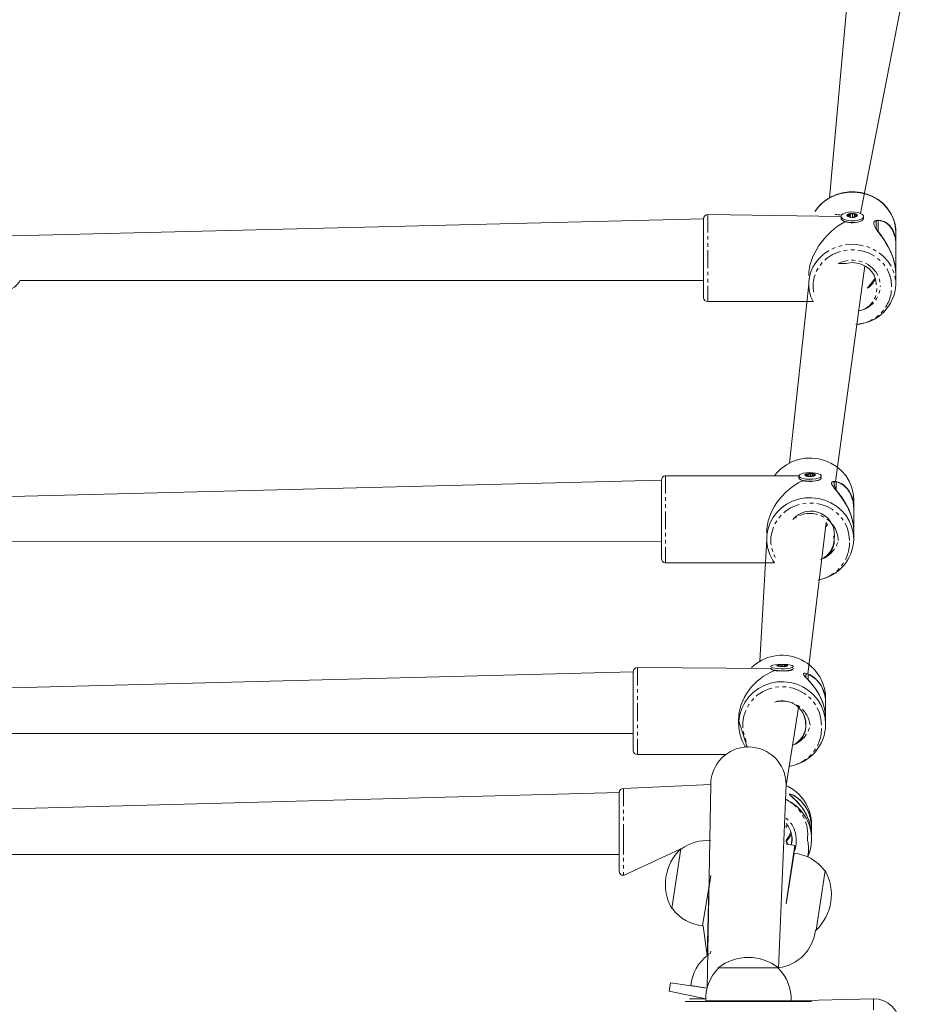
# Model space of a CAD drawing. Units: millimetres. Extents: x -5308 to 8716, y -5991 to 8165.
# Drawn here: x 3059 to 3377, y 3154 to 3505 of the extents above; entities that cross this region are included whole.
import ezdxf

# ---------------------------------------------------------------- set-up
doc = ezdxf.new("R2010")
doc.units = ezdxf.units.MM
doc.linetypes.add('PHANTOM', pattern=[12.7, 6.35, -1.27, 1.27, -1.27, 1.27, -1.27])

# ---------------------------------------------------------------- blocks, each defined once
blk = doc.blocks.new('T920.1')
at = {"color": 7, "linetype": 'Continuous', "lineweight": 18}
for p, q in [((3358.37, 3435.72), (3376.77, 3530.06)), ((3354.9, 3525.32), (3347.27, 3441.27)), ((3351.4, 3434.66), (3303.9, 3435.28)), ((3351.4, 3434.66), (3351.4, 3434.02)), ((3354.15, 3434.67), (3354.15, 3435.35)), ((3354.63, 3434.43), (3354.63, 3434.44)), ((3356.16, 3435.56), (3356.16, 3434.47)), ((3356.67, 3434.61), (3356.65, 3434.49)), ((3359.4, 3434.02), (3359.4, 3434.66)), ((3302.4, 3433.78), (3056.14, 3427.78)), ((3302.4, 3405.78), (3302.4, 3433.78)), ((3351.79, 3433.33), (3351.87, 3433.27)), ((3358.68, 3433.07), (3359.01, 3433.33)), ((3363.88, 3432.78), (3363.88, 3430.23)), ((3364.38, 3433.28), (3364.88, 3433.21)), ((3364.38, 3433.28), (3364.38, 3433.28)), ((3370.9, 3425.12), (3370.9, 3429.08)), ((3370.9, 3414.68), (3370.9, 3424.91)), ((3349.46, 3340.17), (3359.81, 3417.03)), ((3370.9, 3410.48), (3370.9, 3414.44)), ((3058.86, 3411.78), (3302.4, 3411.78)), ((3339.9, 3410.48), (3333.09, 3346.74)), ((3339.9, 3410.48), (3339.9, 3410.48)), ((3303.9, 3404.28), (3341.45, 3404.28)), ((3287.4, 3340.73), (3048.8, 3334.73)), ((3287.4, 3312.73), (3287.4, 3340.73)), ((3336.4, 3342.18), (3288.9, 3342.23)), ((3336.4, 3342.18), (3336.4, 3341.51)), ((3336.6, 3341.13), (3336.83, 3340.92)), ((3339.15, 3342.28), (3339.15, 3342.8)), ((3339.63, 3342.1), (3339.63, 3342.11)), ((3341.16, 3342.96), (3341.16, 3342.13)), ((3341.67, 3342.24), (3341.65, 3342.15)), ((3343.82, 3340.8), (3344.19, 3341.13)), ((3344.4, 3341.51), (3344.4, 3341.51)), ((3348.88, 3339.68), (3349.58, 3337.1)), ((3355.9, 3330.78), (3355.9, 3333.79)), ((3355.9, 3322.85), (3355.9, 3330.62)), ((3339.55, 3271.62), (3346.1, 3325.62)), ((3355.9, 3319.67), (3355.9, 3322.67)), ((3051.55, 3318.82), (3287.4, 3318.73)), ((3324.9, 3319.67), (3322.5, 3276.15)), ((3324.9, 3319.67), (3324.9, 3319.67)), ((3288.9, 3311.23), (3327.67, 3311.23)), ((3326.4, 3273.58), (3278.9, 3273.89)), ((3326.4, 3273.58), (3326.4, 3273.58)), ((3326.48, 3273.42), (3326.5, 3273.4)), ((3329.15, 3274.46), (3329.15, 3274.81)), ((3329.63, 3274.34), (3329.63, 3274.35)), ((3331.16, 3274.91), (3331.16, 3274.36)), ((3331.67, 3274.43), (3331.65, 3274.37)), ((3333.92, 3273.04), (3334.31, 3273.42)), ((3334.4, 3273.58), (3334.4, 3273.58)), ((3277.4, 3272.39), (3042.63, 3266.39)), ((3277.4, 3244.39), (3277.4, 3272.39)), ((3338.88, 3271.16), (3338.88, 3270.37)), ((3345.9, 3261.08), (3345.9, 3263.08)), ((3331.8, 3231.94), (3336.22, 3259.74)), ((3345.9, 3255.82), (3345.9, 3260.98)), ((3314.9, 3255.3), (3314.9, 3253.71)), ((3314.9, 3255.3), (3317.92, 3245.6)), ((3345.9, 3253.71), (3345.9, 3255.7)), ((3045.38, 3250.39), (3277.4, 3250.39)), ((3278.9, 3242.89), (3310.27, 3242.89)), ((3305, 3232.24), (3273.9, 3230.87)), ((3305, 3232.24), (3303.65, 3159.64)), ((3329.14, 3166.71), (3331.8, 3232.24)), ((3272.4, 3229.37), (3046.45, 3223.37)), ((3272.4, 3213.86), (3272.4, 3229.37)), ((3331.8, 3216.8), (3331.84, 3217.09)), ((3340.9, 3216.83), (3340.9, 3217.91)), ((3340.9, 3213.97), (3340.9, 3216.76)), ((3272.4, 3201.37), (3272.4, 3213.86)), ((3340.9, 3212.84), (3340.9, 3213.92)), ((3331.95, 3211.01), (3334.91, 3210.56)), ((3331.95, 3211.01), (3331.95, 3211.01)), ((3334.91, 3210.56), (3331.95, 3190.79)), ((3046.7, 3207.37), (3272.4, 3207.37)), ((3273.9, 3199.87), (3294.28, 3209.33)), ((3294.28, 3209.33), (3291.21, 3188.87)), ((3294.51, 3209.29), (3294.28, 3209.33)), ((3331.8, 3189.8), (3334.69, 3207.75)), ((3334.69, 3207.75), (3334.49, 3207.77)), ((3305, 3199.88), (3302.1, 3181.93)), ((3304.26, 3194.94), (3305, 3199.88)), ((3342.51, 3180.35), (3345.58, 3200.81)), ((3345.7, 3201.61), (3345.47, 3201.64)), ((3345.58, 3200.81), (3345.7, 3201.61)), ((3304.26, 3194.94), (3303.74, 3171.25)), ((3291.21, 3188.87), (3291.09, 3188.07)), ((3331.95, 3190.79), (3331.8, 3189.8)), ((3291.09, 3188.07), (3291.33, 3188.04)), ((3302.1, 3181.93), (3302.3, 3181.92)), ((3302.3, 3181.92), (3303.74, 3171.25)), ((3342.28, 3180.39), (3342.51, 3180.35)), ((3304.06, 3171.71), (3304.03, 3171.48)), ((3304.88, 3172.15), (3304.06, 3171.71)), ((3304.88, 3172.15), (3304.06, 3171.71)), ((3307.65, 3166.95), (3307.65, 3166.71)), ((3329.15, 3166.95), (3307.65, 3166.95)), ((3329.14, 3166.71), (3329.15, 3166.95)), ((3290.21, 3158.62), (3290.66, 3161.59)), ((3303.65, 3159.64), (3290.66, 3161.59)), ((3297.92, 3160.7), (3297.91, 3160.5)), ((3303.65, 3159.64), (3297.92, 3160.7)), ((3303.19, 3155.95), (3290.21, 3158.62)), ((3295.9, 3154.95), (3295.9, 3154.95)), ((3295.9, 3154.95), (3340.9, 3154.95)), ((3297.4, 3155.95), (3297.4, 3155.95)), ((3297.4, 3155.95), (3300.4, 3155.95)), ((3303.19, 3155.95), (3300.4, 3155.95)), ((3302.21, 3156.15), (3302.21, 3156.15)), ((3302.21, 3156.15), (3302.23, 3155.95)), ((3303.19, 3155.95), (3302.21, 3156.15)), ((3303.21, 3155.15), (3303.23, 3154.95)), ((3333.58, 3155.15), (3303.21, 3155.15)), ((3333.57, 3154.95), (3333.58, 3155.15)), ((3362.9, 3155.95), (3333.58, 3155.15)), ((3333.58, 3155.15), (3333.58, 3155.15)), ((3340.9, 3154.95), (3340.9, 3154.95))]:
    blk.add_line(p, q, dxfattribs=at)
at = {"color": 7, "linetype": 'PHANTOM', "lineweight": 18}
for p, q in [((3303.9, 3435.28), (3303.9, 3404.28)), ((3353.91, 3434.76), (3353.79, 3434.98)), ((3353.91, 3434.76), (3353.9, 3435.05)), ((3354.15, 3434.67), (3354.12, 3435.31)), ((3354.55, 3434.51), (3354.56, 3435.54)), ((3354.63, 3434.43), (3354.75, 3435.54)), ((3354.63, 3434.43), (3354.63, 3434.44)), ((3355.44, 3434.41), (3355.61, 3435.63)), ((3355.44, 3434.41), (3355.44, 3435.59)), ((3356.24, 3434.46), (3356.25, 3435.49)), ((3356.65, 3434.49), (3356.67, 3434.61)), ((3356.68, 3434.69), (3356.71, 3435.28)), ((3356.89, 3434.95), (3356.88, 3435.24)), ((3364.67, 3433.15), (3364.67, 3429.22)), ((3365.47, 3433.02), (3364.67, 3433.15)), ((3340.44, 3342.08), (3340.61, 3343.01)), ((3340.44, 3342.08), (3340.44, 3342.98)), ((3288.9, 3342.23), (3288.9, 3311.23)), ((3338.91, 3342.35), (3338.79, 3342.52)), ((3338.91, 3342.35), (3338.9, 3342.57)), ((3339.15, 3342.28), (3339.12, 3342.77)), ((3339.55, 3342.16), (3339.56, 3342.94)), ((3339.63, 3342.1), (3339.75, 3342.94)), ((3339.63, 3342.1), (3339.63, 3342.11)), ((3341.24, 3342.12), (3341.25, 3342.9)), ((3341.65, 3342.15), (3341.67, 3342.24)), ((3341.68, 3342.3), (3341.71, 3342.75)), ((3341.89, 3342.5), (3341.88, 3342.72)), ((3349.67, 3340.06), (3349.67, 3337.08)), ((3278.9, 3273.89), (3278.9, 3242.89)), ((3328.79, 3274.62), (3328.79, 3274.62)), ((3328.91, 3274.51), (3328.9, 3274.65)), ((3329.15, 3274.46), (3329.12, 3274.79)), ((3329.55, 3274.38), (3329.56, 3274.9)), ((3329.63, 3274.34), (3329.75, 3274.9)), ((3329.63, 3274.34), (3329.63, 3274.35)), ((3330.44, 3274.33), (3330.61, 3274.95)), ((3330.44, 3274.33), (3330.44, 3274.93)), ((3331.24, 3274.36), (3331.25, 3274.88)), ((3331.65, 3274.37), (3331.67, 3274.43)), ((3331.68, 3274.47), (3331.71, 3274.77)), ((3331.89, 3274.61), (3331.88, 3274.75)), ((3339.67, 3271.55), (3339.67, 3269.57)), ((3273.9, 3230.87), (3273.9, 3213.7)), ((3333.14, 3228.77), (3333.14, 3228.67)), ((3273.9, 3213.7), (3273.9, 3199.87)), ((3304.26, 3194.94), (3304.26, 3194.94)), ((3331.95, 3190.79), (3331.95, 3190.79)), ((3300.4, 3155.95), (3300.4, 3155.95)), ((3362.9, 3151.95), (3362.9, 3155.95))]:
    blk.add_line(p, q, dxfattribs=at)
at = {"color": 7, "linetype": 'Continuous', "lineweight": 18, "flags": 128}
for points in [[(3370.9, 3429.08), (3370.72, 3431.25), (3370.17, 3433.37), (3369.29, 3435.4), (3368.07, 3437.27), (3366.57, 3438.95), (3364.79, 3440.4), (3362.8, 3441.59), (3360.64, 3442.48), (3358.35, 3443.05), (3355.99, 3443.3), (3353.62, 3443.22), (3351.29, 3442.81), (3349.06, 3442.07), (3346.97, 3441.03), (3345.08, 3439.71), (3343.44, 3438.14), (3342.07, 3436.35), (3342.38, 3436.81)], [(3370.9, 3429.08), (3370.85, 3430.22), (3370.52, 3432.25), (3369.88, 3434.21), (3368.94, 3436.06), (3367.73, 3437.77), (3366.27, 3439.31), (3364.59, 3440.64), (3362.72, 3441.73), (3360.7, 3442.57), (3358.57, 3443.13), (3356.37, 3443.41), (3354.15, 3443.39), (3351.96, 3443.08), (3349.83, 3442.48), (3347.82, 3441.61), (3345.97, 3440.48), (3344.3, 3439.11), (3342.87, 3437.54), (3342.38, 3436.81)], [(3358.37, 3435.72), (3359.03, 3435.33), (3359.36, 3434.87), (3359.34, 3434.4), (3358.98, 3433.95), (3358.29, 3433.57), (3357.35, 3433.28), (3356.23, 3433.11), (3355.04, 3433.08), (3353.88, 3433.19), (3352.86, 3433.44), (3352.06, 3433.79), (3351.56, 3434.21), (3351.4, 3434.68), (3351.59, 3435.15), (3352.12, 3435.57), (3352.95, 3435.91), (3353.99, 3436.14), (3355.16, 3436.24), (3356.34, 3436.2), (3357.45, 3436.02), (3358.37, 3435.72)], [(3356.81, 3435.5), (3357.19, 3435.25), (3357.29, 3434.96), (3357.11, 3434.68), (3356.67, 3434.44), (3356.03, 3434.29), (3355.3, 3434.25), (3354.58, 3434.32), (3353.99, 3434.5), (3353.61, 3434.75), (3353.5, 3435.04), (3353.68, 3435.32), (3354.12, 3435.56), (3354.76, 3435.71), (3355.5, 3435.75), (3356.21, 3435.68), (3356.81, 3435.5)], [(3353.79, 3434.98), (3353.71, 3434.96), (3353.66, 3434.93), (3353.63, 3434.89), (3353.64, 3434.85), (3353.67, 3434.82), (3353.74, 3434.79), (3353.82, 3434.77), (3353.91, 3434.76)], [(3354.56, 3435.54), (3354.47, 3435.56), (3354.37, 3435.56), (3354.27, 3435.55), (3354.19, 3435.53), (3354.13, 3435.5), (3354.1, 3435.46), (3354.1, 3435.42), (3354.13, 3435.39)], [(3356.24, 3434.46), (3356.33, 3434.44), (3356.43, 3434.44), (3356.52, 3434.45), (3356.6, 3434.47), (3356.66, 3434.5), (3356.7, 3434.54), (3356.7, 3434.58), (3356.67, 3434.61)], [(3357, 3435.02), (3357.08, 3435.04), (3357.13, 3435.07), (3357.16, 3435.11), (3357.16, 3435.15), (3357.12, 3435.18), (3357.06, 3435.21), (3356.98, 3435.23), (3356.88, 3435.24)], [(3359.4, 3434.02), (3359.34, 3433.76), (3358.98, 3433.31), (3358.29, 3432.92), (3357.35, 3432.63), (3356.23, 3432.47), (3355.04, 3432.44), (3353.88, 3432.55), (3352.86, 3432.79), (3352.06, 3433.14), (3351.56, 3433.57), (3351.4, 3434.02)], [(3352.73, 3432.75), (3352.02, 3433.15), (3351.48, 3433.71), (3351.44, 3434.01)], [(3370.9, 3425.12), (3370.89, 3425.38), (3370.8, 3426.65), (3370.69, 3427.36), (3370.43, 3428.37), (3370.08, 3429.31), (3369.79, 3429.9), (3369.28, 3430.71), (3368.69, 3431.41), (3367.91, 3432.11), (3367.23, 3432.56), (3366.69, 3432.83), (3365.97, 3433.09), (3365.4, 3433.22), (3364.56, 3433.28), (3363.81, 3433.15), (3363.53, 3433.03), (3363.29, 3432.86), (3363.1, 3432.59), (3363.02, 3432.31), (3363.03, 3431.99), (3363.15, 3431.53), (3363.66, 3430.56), (3364.1, 3429.89), (3364.52, 3429.31), (3364.97, 3428.69), (3365.61, 3427.8), (3366.6, 3426.37), (3367.27, 3425.32), (3368.1, 3423.91), (3368.66, 3422.86), (3369.17, 3421.76), (3369.55, 3420.86), (3370.06, 3419.44), (3370.46, 3417.97), (3370.65, 3417.1), (3370.83, 3415.77), (3370.9, 3414.44)], [(3370.9, 3424.91), (3370.88, 3425.59), (3370.67, 3427.27), (3369.63, 3429.99), (3368.67, 3431.26), (3367.53, 3432.22), (3366.11, 3432.91), (3365.47, 3433.02)], [(3364.67, 3429.22), (3365.08, 3428.66), (3366.52, 3426.63), (3367.98, 3424.29), (3369.01, 3422.31), (3369.89, 3420.14), (3370.72, 3416.84), (3370.9, 3414.68)], [(3353.08, 3417.84), (3353.75, 3418.02), (3355.37, 3418.17), (3356.99, 3418.03), (3358.55, 3417.62), (3360, 3416.94), (3361.27, 3416.04), (3362.33, 3414.93), (3363.13, 3413.66), (3363.66, 3412.28), (3363.89, 3410.89), (3363.9, 3410.48)], [(3355.9, 3333.79), (3355.72, 3336.04), (3355.17, 3338.25), (3354.29, 3340.35), (3353.07, 3342.29), (3351.57, 3344.04), (3349.79, 3345.54), (3347.8, 3346.78), (3345.64, 3347.7), (3343.35, 3348.3), (3340.99, 3348.56), (3338.62, 3348.47), (3336.29, 3348.04), (3334.06, 3347.28), (3331.97, 3346.2), (3330.08, 3344.82), (3328.44, 3343.19), (3327.67, 3342.23)], [(3343.37, 3342.98), (3344.03, 3342.68), (3344.36, 3342.34), (3344.34, 3341.98), (3343.98, 3341.64), (3343.29, 3341.35), (3342.35, 3341.13), (3341.23, 3341), (3340.04, 3340.98), (3338.88, 3341.07), (3337.86, 3341.25), (3337.06, 3341.52), (3336.56, 3341.84), (3336.4, 3342.2), (3336.59, 3342.55), (3337.12, 3342.87), (3337.95, 3343.13), (3338.99, 3343.3), (3340.16, 3343.38), (3341.34, 3343.35), (3342.45, 3343.21), (3343.37, 3342.98)], [(3341.81, 3342.91), (3342.19, 3342.72), (3342.29, 3342.5), (3342.11, 3342.29), (3341.67, 3342.11), (3341.03, 3341.99), (3340.3, 3341.96), (3339.58, 3342.02), (3338.99, 3342.15), (3338.61, 3342.34), (3338.5, 3342.56), (3338.68, 3342.78), (3339.12, 3342.96), (3339.76, 3343.07), (3340.5, 3343.1), (3341.21, 3343.05), (3341.81, 3342.91)], [(3344.4, 3341.51), (3344.34, 3341.31), (3343.98, 3340.97), (3343.29, 3340.68), (3342.35, 3340.46), (3341.23, 3340.34), (3340.04, 3340.31), (3338.88, 3340.4), (3337.86, 3340.58), (3337.06, 3340.85), (3336.56, 3341.17), (3336.4, 3341.51)], [(3337.73, 3340.49), (3337.02, 3340.82), (3336.48, 3341.27), (3336.45, 3341.48)], [(3338.79, 3342.52), (3338.71, 3342.5), (3338.66, 3342.48), (3338.63, 3342.45), (3338.64, 3342.42), (3338.67, 3342.39), (3338.74, 3342.37), (3338.82, 3342.35), (3338.91, 3342.35)], [(3339.56, 3342.94), (3339.47, 3342.95), (3339.37, 3342.96), (3339.27, 3342.95), (3339.19, 3342.93), (3339.13, 3342.91), (3339.1, 3342.88), (3339.1, 3342.85), (3339.13, 3342.83)], [(3341.24, 3342.12), (3341.33, 3342.11), (3341.43, 3342.11), (3341.52, 3342.11), (3341.6, 3342.13), (3341.66, 3342.15), (3341.7, 3342.18), (3341.7, 3342.21), (3341.67, 3342.24)], [(3342, 3342.55), (3342.08, 3342.56), (3342.13, 3342.59), (3342.16, 3342.61), (3342.16, 3342.64), (3342.12, 3342.67), (3342.06, 3342.69), (3341.98, 3342.71), (3341.88, 3342.72)], [(3355.9, 3330.78), (3355.89, 3331.05), (3355.8, 3332.38), (3355.69, 3333.13), (3355.43, 3334.22), (3355.08, 3335.24), (3354.79, 3335.89), (3354.28, 3336.79), (3353.69, 3337.6), (3352.91, 3338.44), (3352.23, 3339), (3351.69, 3339.36), (3350.97, 3339.74), (3350.4, 3339.97), (3349.56, 3340.18), (3348.81, 3340.22), (3348.53, 3340.17), (3348.29, 3340.08), (3348.1, 3339.9), (3348.02, 3339.7), (3348.03, 3339.46), (3348.15, 3339.09), (3348.66, 3338.27), (3349.1, 3337.69), (3349.52, 3337.17), (3349.97, 3336.62), (3350.61, 3335.81), (3351.6, 3334.48), (3352.27, 3333.49), (3353.1, 3332.14), (3353.66, 3331.12), (3354.17, 3330.05), (3354.55, 3329.16), (3355.06, 3327.76), (3355.46, 3326.29), (3355.65, 3325.4), (3355.83, 3324.04), (3355.9, 3322.67)], [(3355.9, 3330.62), (3355.88, 3331.33), (3355.67, 3333.1), (3354.63, 3336.05), (3353.67, 3337.5), (3352.53, 3338.65), (3351.11, 3339.57), (3349.67, 3340.06)], [(3349.67, 3337.08), (3350.08, 3336.58), (3351.52, 3334.7), (3352.98, 3332.47), (3354.01, 3330.55), (3354.89, 3328.41), (3355.72, 3325.09), (3355.9, 3322.85)], [(3327.67, 3311.23), (3327.07, 3312.11), (3326.02, 3314.14), (3325.3, 3316.3), (3324.94, 3318.53), (3324.94, 3320.8), (3325.3, 3323.03), (3326.02, 3325.19), (3327.07, 3327.22), (3328.44, 3329.07), (3330.08, 3330.7), (3331.97, 3332.08), (3334.06, 3333.16), (3336.29, 3333.92), (3338.62, 3334.35), (3340.99, 3334.44), (3343.35, 3334.18), (3345.64, 3333.58), (3347.8, 3332.65), (3349.79, 3331.42), (3351.57, 3329.92), (3353.07, 3328.17), (3354.29, 3326.23), (3355.17, 3324.13), (3355.72, 3321.92), (3355.9, 3319.67), (3355.9, 3319.67)], [(3345.87, 3324.09), (3346.51, 3324.74), (3346.1, 3325.62)], [(3333.37, 3274.8), (3334.03, 3274.6), (3334.36, 3274.37), (3334.34, 3274.14), (3333.98, 3273.91), (3333.29, 3273.72), (3332.35, 3273.57), (3331.23, 3273.49), (3330.04, 3273.47), (3328.88, 3273.53), (3327.86, 3273.65), (3327.06, 3273.83), (3326.56, 3274.04), (3326.4, 3274.28), (3326.59, 3274.51), (3327.12, 3274.73), (3327.95, 3274.9), (3328.99, 3275.01), (3330.16, 3275.06), (3331.34, 3275.04), (3332.45, 3274.95), (3333.37, 3274.8)], [(3334.4, 3273.58), (3334.34, 3273.45), (3333.98, 3273.22), (3333.29, 3273.03), (3332.35, 3272.88), (3331.23, 3272.8), (3330.04, 3272.79), (3328.88, 3272.84), (3327.86, 3272.96), (3327.06, 3273.14), (3326.56, 3273.36), (3326.4, 3273.58)], [(3327.73, 3272.82), (3327.02, 3273.08), (3326.48, 3273.42), (3326.4, 3273.58)], [(3327.73, 3272.82), (3328.16, 3272.8), (3328.67, 3272.79), (3329.22, 3272.78), (3329.85, 3272.78), (3330.4, 3272.78), (3330.96, 3272.78), (3331.46, 3272.78), (3331.95, 3272.79), (3332.4, 3272.79), (3332.82, 3272.81), (3333.2, 3272.84), (3333.52, 3272.88), (3333.77, 3272.95), (3333.92, 3273.04)], [(3331.81, 3274.88), (3332.19, 3274.76), (3332.29, 3274.61), (3332.11, 3274.47), (3331.67, 3274.35), (3331.03, 3274.27), (3330.3, 3274.25), (3329.58, 3274.29), (3328.99, 3274.38), (3328.61, 3274.5), (3328.5, 3274.65), (3328.68, 3274.79), (3329.12, 3274.91), (3329.76, 3274.99), (3330.5, 3275.01), (3331.21, 3274.97), (3331.81, 3274.88)], [(3328.79, 3274.62), (3328.71, 3274.61), (3328.66, 3274.59), (3328.63, 3274.57), (3328.64, 3274.55), (3328.67, 3274.54), (3328.74, 3274.52), (3328.82, 3274.51), (3328.91, 3274.51)], [(3329.56, 3274.9), (3329.47, 3274.91), (3329.37, 3274.91), (3329.27, 3274.91), (3329.19, 3274.9), (3329.13, 3274.88), (3329.1, 3274.86), (3329.1, 3274.84), (3329.13, 3274.82)], [(3329.13, 3274.82), (3329.14, 3274.82), (3329.14, 3274.82), (3329.15, 3274.81), (3329.15, 3274.8), (3329.14, 3274.8), (3329.14, 3274.79), (3329.13, 3274.79), (3329.12, 3274.79)], [(3331.24, 3274.36), (3331.33, 3274.35), (3331.43, 3274.35), (3331.52, 3274.35), (3331.6, 3274.36), (3331.66, 3274.38), (3331.7, 3274.4), (3331.7, 3274.42), (3331.67, 3274.43)], [(3331.67, 3274.43), (3331.66, 3274.44), (3331.65, 3274.44), (3331.65, 3274.45), (3331.65, 3274.45), (3331.65, 3274.46), (3331.66, 3274.46), (3331.66, 3274.47), (3331.68, 3274.47)], [(3332, 3274.64), (3332.08, 3274.65), (3332.13, 3274.67), (3332.16, 3274.68), (3332.16, 3274.7), (3332.12, 3274.72), (3332.06, 3274.74), (3331.98, 3274.75), (3331.88, 3274.75)], [(3345.9, 3261.08), (3345.89, 3261.36), (3345.8, 3262.74), (3345.69, 3263.52), (3345.43, 3264.67), (3345.08, 3265.76), (3344.79, 3266.47), (3344.28, 3267.47), (3343.69, 3268.37), (3342.91, 3269.34), (3342.23, 3270.01), (3341.69, 3270.46), (3340.97, 3270.96), (3340.4, 3271.29), (3339.56, 3271.66), (3338.81, 3271.86), (3338.53, 3271.89), (3338.29, 3271.88), (3338.1, 3271.8), (3338.02, 3271.69), (3338.03, 3271.52), (3338.15, 3271.25), (3338.66, 3270.6), (3339.1, 3270.12), (3339.52, 3269.67), (3339.97, 3269.19), (3340.61, 3268.47), (3341.6, 3267.26), (3342.27, 3266.33), (3343.1, 3265.07), (3343.66, 3264.1), (3344.17, 3263.06), (3344.55, 3262.2), (3345.06, 3260.82), (3345.46, 3259.36), (3345.65, 3258.47), (3345.83, 3257.1), (3345.9, 3255.7)], [(3339.67, 3269.57), (3340.08, 3269.13), (3341.52, 3267.43), (3342.98, 3265.35), (3344.01, 3263.5), (3344.89, 3261.42), (3345.72, 3258.11), (3345.9, 3255.82)], [(3317.92, 3245.6), (3317.07, 3245.94), (3316.02, 3248.03), (3315.3, 3250.25), (3314.94, 3252.54), (3314.94, 3254.87), (3315.3, 3257.17), (3316.02, 3259.38), (3317.07, 3261.47), (3318.44, 3263.37), (3320.08, 3265.05), (3321.97, 3266.45), (3324.06, 3267.57), (3326.29, 3268.35), (3328.62, 3268.79), (3330.99, 3268.88), (3333.35, 3268.62), (3335.64, 3268), (3337.8, 3267.05), (3339.79, 3265.79), (3341.57, 3264.24), (3343.07, 3262.44), (3344.29, 3260.45), (3345.17, 3258.29), (3345.72, 3256.02), (3345.9, 3253.71), (3345.9, 3253.71)], [(3340.9, 3216.83), (3340.87, 3217.75), (3340.72, 3219.12), (3340.45, 3220.46), (3340.21, 3221.28), (3339.77, 3222.46), (3339.24, 3223.56), (3338.7, 3224.45), (3337.81, 3225.66), (3336.83, 3226.7), (3336.16, 3227.28), (3335.17, 3228), (3334.68, 3228.28), (3334.22, 3228.52), (3333.87, 3228.68), (3333.56, 3228.79), (3333.26, 3228.86), (3333.03, 3228.84), (3333.02, 3228.75), (3333.24, 3228.46), (3333.46, 3228.25), (3333.78, 3227.96), (3334.37, 3227.43), (3335.04, 3226.8), (3335.59, 3226.26), (3336.33, 3225.45), (3337.64, 3223.78), (3338.01, 3223.24), (3338.53, 3222.41), (3339.25, 3221.03), (3339.88, 3219.52), (3340.17, 3218.68), (3340.52, 3217.35), (3340.76, 3215.95), (3340.86, 3215.04), (3340.9, 3213.92)], [(3340.9, 3216.76), (3340.84, 3218.07), (3340.15, 3221.42), (3339.43, 3223.13), (3338.53, 3224.67), (3337.16, 3226.33), (3335.66, 3227.62), (3334.65, 3228.27), (3333.76, 3228.68), (3333.14, 3228.77)], [(3333.14, 3228.67), (3333.37, 3228.39), (3333.85, 3227.93), (3335.02, 3226.85), (3336.41, 3225.4), (3337.73, 3223.71), (3338.97, 3221.66), (3340.24, 3218.5), (3340.85, 3215.13), (3340.9, 3213.97)], [(3331.8, 3212.32), (3332.31, 3211.32), (3332.48, 3210.93)], [(3331.8, 3211.94), (3332.26, 3211.02), (3332.29, 3210.96)], [(3333.64, 3210.76), (3333.71, 3211.08), (3333.9, 3212.84)], [(3304.88, 3172.15), (3304.9, 3172.28), (3304.98, 3172.8), (3305, 3172.93)]]:
    blk.add_lwpolyline(points, dxfattribs=at)
at = {"color": 7, "linetype": 'PHANTOM', "lineweight": 18, "flags": 128}
for points in [[(3342.37, 3418.2), (3343.44, 3419.54), (3345.08, 3421.11), (3346.97, 3422.43), (3349.06, 3423.47), (3351.29, 3424.21), (3353.62, 3424.62), (3355.99, 3424.71), (3358.35, 3424.46), (3360.64, 3423.88), (3362.8, 3422.99), (3364.79, 3421.8), (3366.57, 3420.35), (3368.07, 3418.67), (3369.29, 3416.8), (3370.17, 3414.78), (3370.72, 3412.66), (3370.9, 3410.48)], [(3369.4, 3409.89), (3369.22, 3411.95), (3368.68, 3413.96), (3367.79, 3415.86), (3366.59, 3417.61), (3365.1, 3419.16), (3363.35, 3420.47), (3361.4, 3421.51), (3359.29, 3422.24), (3357.08, 3422.65), (3354.83, 3422.74), (3352.6, 3422.49), (3350.43, 3421.91), (3348.4, 3421.02), (3346.54, 3419.85), (3344.92, 3418.42), (3343.56, 3416.76), (3342.52, 3414.93), (3341.8, 3412.97), (3341.44, 3410.92), (3341.44, 3408.85), (3341.8, 3406.81), (3341.93, 3406.37)], [(3353.08, 3417.84), (3350.4, 3417.84), (3352.13, 3418.57), (3353.97, 3418.98), (3355.87, 3419.06), (3357.75, 3418.81), (3359.55, 3418.24), (3361.2, 3417.37), (3362.63, 3416.23), (3363.81, 3414.85), (3364.68, 3413.3), (3365.22, 3411.63), (3365.4, 3409.89)], [(3058.86, 3411.78), (3058.63, 3411.27), (3058, 3410.35), (3057.02, 3409.48), (3055.7, 3408.68), (3054.08, 3407.97), (3052.17, 3407.36), (3050.02, 3406.86)], [(3354.4, 3319.22), (3354.22, 3321.36), (3353.68, 3323.44), (3352.79, 3325.42), (3351.59, 3327.24), (3350.1, 3328.85), (3348.35, 3330.21), (3346.4, 3331.28), (3344.29, 3332.04), (3342.08, 3332.47), (3339.83, 3332.56), (3337.6, 3332.3), (3335.43, 3331.7), (3333.4, 3330.78), (3331.54, 3329.56), (3329.92, 3328.07), (3328.56, 3326.35), (3327.52, 3324.45), (3326.8, 3322.41), (3326.44, 3320.29), (3326.44, 3318.14), (3326.8, 3316.02), (3327.52, 3313.98), (3327.92, 3313.16)], [(3344.4, 3253.41), (3344.22, 3255.61), (3343.68, 3257.75), (3342.79, 3259.78), (3341.59, 3261.65), (3340.1, 3263.3), (3338.35, 3264.7), (3336.4, 3265.8), (3334.29, 3266.58), (3332.08, 3267.03), (3329.83, 3267.11), (3327.6, 3266.85), (3325.43, 3266.23), (3323.4, 3265.29), (3321.54, 3264.03), (3319.92, 3262.5), (3318.56, 3260.74), (3317.52, 3258.78), (3316.8, 3256.69), (3316.44, 3254.51), (3316.44, 3252.3), (3316.8, 3250.12), (3317.52, 3248.03), (3317.92, 3245.6)], [(3331.84, 3217.09), (3331.9, 3217.5), (3331.92, 3217.61)]]:
    blk.add_lwpolyline(points, dxfattribs=at)
at = {"color": 7, "linetype": 'Continuous', "lineweight": 18}
for centre, radius, start, end in [((3303.9, 3433.78), 1.5, 90, 180), ((3353.79, 3435.11), 0.129, 271.5217, 329.8661), ((3354.33, 3434.92), 0.444, 118.1052, 163.2074), ((3353.92, 3434.44), 0.312, 60.1743, 91.7839), ((3354.89, 3435.93), 1.46, 236.2037, 256.3938), ((3354.1, 3435.35), 0.0431, 290.1137, 58.5122), ((3354.55, 3434.42), 0.0916, 14.1182, 88.5564), ((3354.66, 3436), 0.471, 256.6082, 280.4718), ((3354.95, 3434.73), 0.426, 222.027, 303.3461), ((3355.39, 3432.06), 3.54, 89.24, 100.3987), ((3355.34, 3434.06), 0.349, 87.1014, 116.4116), ((3355.41, 3437.94), 3.54, 269.24, 280.3987), ((3355.45, 3435.94), 0.349, 267.1014, 296.4116), ((3355.84, 3435.27), 0.426, 42.027, 123.3461), ((3356.13, 3434), 0.471, 76.6082, 100.4718), ((3356.25, 3435.58), 0.0916, 194.1182, 268.5564), ((3355.9, 3434.07), 1.46, 56.2037, 76.3938), ((3356.69, 3434.65), 0.0431, 110.1137, 238.5122), ((3356.47, 3435.08), 0.444, 298.1052, 343.2074), ((3356.87, 3435.55), 0.312, 240.1743, 271.7839), ((3357, 3434.89), 0.129, 91.5217, 149.8661), ((3355.27, 3440.87), 8.51, 252.6407, 293.6029), ((3364.38, 3432.78), 0.5, 90, 179.9934), ((3353.18, 3410.49), 13.28, 144.4997, 207.8752), ((3356.05, 3411.02), 14.86, 272.4539, 357.9238), ((3304.06, 3458.27), 75.02, 318.9877, 322.467), ((3357.38, 3414.81), 6.65, 299.6871, 339.2626), ((3303.9, 3405.78), 1.5, 180, 270), ((3340.39, 3338.35), 4.63, 89.4115, 97.9147), ((3340.45, 3343.42), 0.443, 267.5905, 290.3696), ((3340.84, 3342.55), 0.518, 52.1592, 116.7087), ((3288.9, 3340.73), 1.5, 90, 180), ((3340.2, 3351.82), 11.59, 257.7273, 288.2012), ((3338.8, 3342.65), 0.137, 268.5513, 319.9747), ((3339.24, 3342.41), 0.374, 109.5893, 156.0261), ((3338.93, 3341.96), 0.391, 66.8693, 91.6576), ((3339.85, 3343.85), 1.72, 243.3055, 259.8242), ((3339.12, 3342.8), 0.0303, 274.8764, 70.1802), ((3339.55, 3342.07), 0.0872, 23.2279, 94.2133), ((3339.66, 3343.55), 0.617, 259.8073, 277.9753), ((3339.95, 3342.52), 0.518, 232.1592, 296.7087), ((3340.34, 3341.64), 0.443, 87.5905, 110.3696), ((3340.41, 3346.71), 4.63, 269.4115, 277.9147), ((3341.13, 3341.51), 0.617, 79.8073, 97.9753), ((3341.24, 3342.99), 0.0872, 203.2279, 274.2133), ((3340.94, 3341.21), 1.72, 63.3055, 79.8242), ((3341.68, 3342.27), 0.0303, 94.8764, 250.1802), ((3341.55, 3342.65), 0.374, 289.5893, 336.0261), ((3341.87, 3343.11), 0.391, 246.8693, 271.6576), ((3342, 3342.41), 0.137, 88.5513, 139.9747), ((3349.38, 3339.68), 0.5, 80.4082, 180), ((3349.39, 3339.77), 0.407, 45.4676, 80.1384), ((3340.61, 3321.22), 8.43, 349.3685, 139.228), ((3340.86, 3319.98), 15.04, 278.4917, 358.8012), ((3342.13, 3318.89), 6.8, 287.258, 16.3673), ((3340.79, 3319.77), 8.11, 294.4704, 359.2572), ((3288.9, 3312.73), 1.5, 180, 270), ((3330.37, 3262.78), 15.53, 1.1067, 134.3197), ((3278.9, 3272.39), 1.5, 90, 180), ((3328.8, 3274.79), 0.168, 267.0331, 306.2776), ((3329.18, 3274.44), 0.347, 100.1515, 143.013), ((3328.93, 3273.94), 0.567, 74.3863, 91.2678), ((3329.82, 3276.73), 2.36, 251.696, 263.3534), ((3329.56, 3274.29), 0.0933, 38.0436, 98.0358), ((3329.66, 3275.82), 0.926, 263.2226, 275.3055), ((3329.95, 3275), 0.729, 244.0392, 288.5593), ((3330.39, 3267.98), 6.94, 89.6035, 95.2627), ((3330.34, 3273.68), 0.648, 88.2881, 103.6872), ((3330.41, 3281.27), 6.94, 269.6035, 275.2627), ((3330.45, 3275.58), 0.648, 268.2881, 283.6872), ((3330.84, 3274.26), 0.729, 64.0392, 108.5593), ((3331.13, 3273.44), 0.926, 83.2226, 95.3055), ((3331.23, 3274.97), 0.0933, 218.0436, 278.0358), ((3330.97, 3272.53), 2.36, 71.696, 83.3534), ((3331.62, 3274.82), 0.347, 280.1515, 323.013), ((3331.87, 3275.32), 0.567, 254.3863, 271.2678), ((3331.99, 3274.47), 0.168, 87.0331, 126.2776), ((3339.38, 3271.16), 0.5, 69.6279, 180), ((3335.06, 3261.72), 10.86, 356.1058, 64.8597), ((3330.42, 3253.58), 8.47, 0.8484, 107.8277), ((3330.28, 3253.99), 8.39, 22.994, 31.6585), ((3329.81, 3253.57), 8.99, 4.8533, 24.2407), ((3330.6, 3253.84), 15.3, 279.5136, 359.4959), ((3331.58, 3253.07), 7.3, 291.2233, 9.9969), ((3330.57, 3253.75), 8.33, 296.015, 359.6933), ((3318.4, 3232.24), 13.4, 0, 180), ((3278.9, 3244.39), 1.5, 180, 270), ((3273.9, 3229.37), 1.5, 90, 180), ((3325.49, 3217.88), 15.41, 0.0871, 65.8315), ((3332.89, 3228.33), 0.502, 59.8159, 74.0728), ((3325.49, 3212.81), 15.41, 0.0871, 65.8315), ((3325.47, 3212.83), 8.42, 0.0279, 41.3476), ((3690.38, 3163.66), 362.5, 171.4409, 171.5702), ((3325.45, 3217.88), 8.44, 318.7844, 342.6877), ((3326.04, 3217.85), 8.25, 314.248, 335.765), ((3326.63, 3212.92), 7.33, 342.848, 7.8181), ((3303.56, 3197.06), 15.21, 84.5882, 126.5134), ((3325.56, 3212.84), 15.33, 335.4416, 359.9945), ((3306.34, 3196.65), 17.5, 133.5692, 209.3693), ((3333.23, 3192.61), 15.21, 36.425, 84.4845), ((3273.9, 3201.37), 1.5, 180, 270), ((3330.45, 3193.03), 17.5, 313.5692, 29.3693), ((3303.56, 3197.07), 15.21, 216.425, 264.4845), ((3327.16, 3182.02), 15.21, 277.5086, 353.8508), ((3313.06, 3159.24), 15.21, 126.425, 174.4845), ((3318.4, 3153.14), 17.5, 52.1, 127.9), ((3318.4, 3155.95), 15.21, 134.9558, 183.0153), ((3318.39, 3155.95), 15.21, 356.9847, 45.0442), ((3362.9, 3146.45), 9.5, 0, 90)]:
    blk.add_arc(centre, radius, start, end, dxfattribs=at)
at = {"color": 7, "linetype": 'PHANTOM', "lineweight": 18}
for centre, radius, start, end in [((3364.37, 3432.75), 0.499, 52.8278, 176.5977), ((3364.37, 3432.86), 0.423, 43.4412, 88.9286), ((3364.57, 3428.91), 0.334, 71.5542, 89.077), ((3356.02, 3409.55), 13.38, 272.8631, 1.4741), ((3356.16, 3408.73), 7.93, 279.373, 12.8022), ((3355.94, 3410.24), 9.46, 279.2053, 357.8677), ((3349.37, 3339.66), 0.499, 52.9791, 178.113), ((3349.55, 3336.79), 0.319, 66.0251, 83.2508), ((3340.37, 3318.79), 10.03, 2.4454, 127.7227), ((3340.88, 3318.46), 13.53, 279.3431, 3.1989), ((3341.05, 3321.51), 9.63, 288.7969, 346.243), ((3339.38, 3271.15), 0.5, 53.1149, 179.1917), ((3339.52, 3269.29), 0.317, 60.9844, 76.4543), ((3330.48, 3251.98), 10.02, 8.1628, 105.3303), ((3330.65, 3252.32), 13.79, 280.3715, 4.5085), ((3330.78, 3255.48), 9.83, 290.4664, 347.8226), ((3332.7, 3228.43), 0.501, 28.9182, 49.7004), ((3325.59, 3214.42), 13.92, 352.8116, 63.5127), ((3325.48, 3212.67), 9.92, 0.0412, 50.4252), ((3325.53, 3211.96), 9.89, 334.9474, 4.1714), ((3325.96, 3209.32), 13.85, 348.0841, 13.9975)]:
    blk.add_arc(centre, radius, start, end, dxfattribs=at)
at = {"color": 7, "linetype": 'Continuous', "lineweight": 18}
for centre, major_axis, ratio, start_param, end_param in [((3355.4, 3419.78), (12.95, -12.95), 0.658026, 2.403594, 2.559596), ((3355.4, 3419.78), (12.95, 12.95), 0.658026, 1.161606, 2.559596), ((3340.4, 3326.73), (12.5, 12.5), 0.733442, 1.110783, 2.508773), ((3340.4, 3326.73), (12.5, -12.5), 0.733442, 2.464532, 2.508773), ((3330.4, 3258.39), (12, 12), 0.816999, 1.058582, 2.456572)]:
    blk.add_ellipse(centre, major_axis=major_axis, ratio=ratio, start_param=start_param, end_param=end_param, dxfattribs=at)

msp = doc.modelspace()

# ---------------------------------------------------------------- block references
msp.add_blockref('T920.1', (0, 0))

doc.saveas('drawing.dxf')
